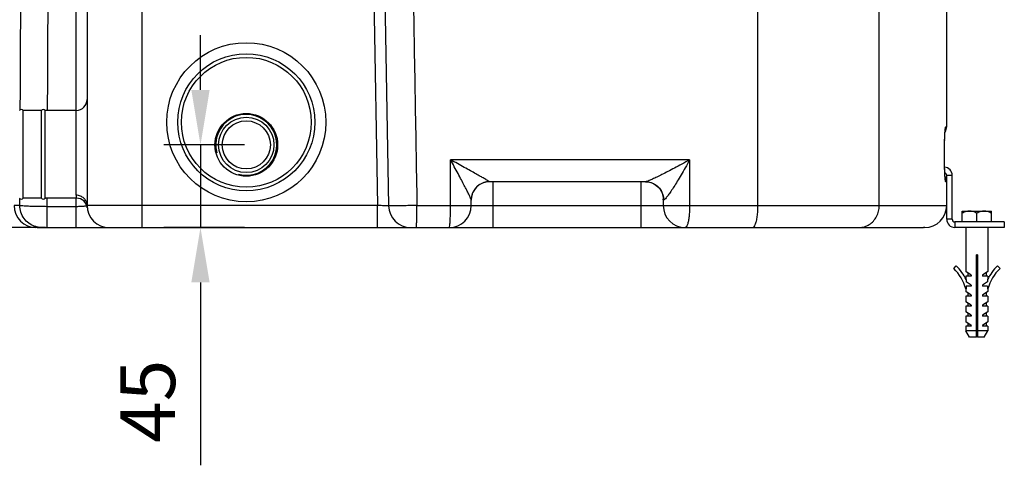
# Model space of a CAD drawing. Extents: x 2935 to 5400, y 9613 to 11512.
# Drawn here: x 4807 to 5345, y 10480 to 10723 of the extents above; entities that cross this region are included whole.
import ezdxf

# ---------------------------------------------------------------- set-up
doc = ezdxf.new("R2010")
doc.units = 0
doc.layers.get('DEFPOINTS').update_dxf_attribs({"linetype": 'CONTINUOUS'})
for name, color, linetype in [('AM_0', 7, 'CONTINUOUS'), ('AM_4', 3, 'CONTINUOUS'), ('AM_5', 3, 'CONTINUOUS')]:
    doc.layers.add(name, color=color, linetype=linetype)
doc.dimstyles.new('AM_DIN$0', dxfattribs={"dimtxt": 50, "dimasz": 65, "dimexe": 25, "dimexo": 1, "dimgap": 15, "dimtad": 1, "dimdec": 0, "dimtxsty": 'STANDARD', "dimcen": 0, "dimclrd": 256, "dimclre": 256, "dimclrt": 2, "dimazin": 3, "dimtp": 0.1, "dimtm": 0.1, "dimtfac": 0.71, "dimtdec": 0, "dimtmove": 0, "dimatfit": 3})

# ---------------------------------------------------------------- blocks, each defined once
blk = doc.blocks.new('*D76')
at = {"layer": 'AM_5'}
for p, q in [((4553.97, 10859.51), (4516.05, 10859.51)), ((4536.05, 10639.51), (4536.05, 10829.51)), ((4818.09, 10609.51), (4516.05, 10609.51))]:
    blk.add_line(p, q, dxfattribs=at)
for points in [[(4531.05, 10829.51), (4541.05, 10829.51), (4536.05, 10859.51)], [(4531.05, 10639.51), (4541.05, 10639.51), (4536.05, 10609.51)]]:
    blk.add_solid(points, dxfattribs=at)
at = {"layer": 'DEFPOINTS', "color": 0}
for p in [(4536.05, 10859.51), (4554.97, 10859.51), (4819.09, 10609.51)]:
    blk.add_point(p, dxfattribs=at)
at = {"layer": 'AM_5', "color": 2, "insert": (4511.05, 10734.51), "char_height": 30, "attachment_point": 5, "rotation": 90}
blk.add_mtext('250', dxfattribs=at)
blk = doc.blocks.new('*D90')
at = {"layer": 'AM_5'}
for p, q in [((4929.94, 10789.51), (4591.05, 10789.51)), ((4611.05, 10639.51), (4611.05, 10759.51)), ((4821.08, 10609.51), (4591.05, 10609.51))]:
    blk.add_line(p, q, dxfattribs=at)
for points in [[(4606.05, 10759.51), (4616.05, 10759.51), (4611.05, 10789.51)], [(4606.05, 10639.51), (4616.05, 10639.51), (4611.05, 10609.51)]]:
    blk.add_solid(points, dxfattribs=at)
at = {"layer": 'DEFPOINTS', "color": 0}
for p in [(4611.05, 10789.51), (4930.94, 10789.51), (4822.08, 10609.51)]:
    blk.add_point(p, dxfattribs=at)
at = {"layer": 'AM_5', "color": 2, "insert": (4586.05, 10699.51), "char_height": 30, "attachment_point": 5, "rotation": 90}
blk.add_mtext('180', dxfattribs=at)
blk = doc.blocks.new('*D78')
at = {"layer": 'AM_5'}
for p, q in [((4686.05, 10679.59), (4686.05, 10709.59)), ((4777.94, 10649.59), (4666.05, 10649.59)), ((4686.05, 10649.59), (4686.05, 10609.51)), ((4814.94, 10609.51), (4666.05, 10609.51)), ((4686.05, 10579.51), (4686.05, 10549.51))]:
    blk.add_line(p, q, dxfattribs=at)
for points in [[(4681.05, 10679.59), (4691.05, 10679.59), (4686.05, 10649.59)], [(4681.05, 10579.51), (4691.05, 10579.51), (4686.05, 10609.51)]]:
    blk.add_solid(points, dxfattribs=at)
at = {"layer": 'DEFPOINTS', "color": 0}
for p in [(4778.94, 10649.59), (4686.05, 10609.51), (4815.94, 10609.51)]:
    blk.add_point(p, dxfattribs=at)
at = {"layer": 'AM_5', "color": 2, "insert": (4661.05, 10629.55), "char_height": 30, "attachment_point": 5, "rotation": 90}
blk.add_mtext('40', dxfattribs=at)
blk = doc.blocks.new('*D91')
at = {"layer": 'AM_5'}
for p, q in [((4905.9, 10684.66), (4905.9, 10714.66)), ((4929.94, 10654.66), (4885.9, 10654.66)), ((4905.9, 10654.66), (4905.9, 10609.51)), ((4929.94, 10609.51), (4885.9, 10609.51)), ((4905.9, 10579.51), (4905.9, 10479.51))]:
    blk.add_line(p, q, dxfattribs=at)
for points in [[(4900.9, 10684.66), (4910.9, 10684.66), (4905.9, 10654.66)], [(4900.9, 10579.51), (4910.9, 10579.51), (4905.9, 10609.51)]]:
    blk.add_solid(points, dxfattribs=at)
at = {"layer": 'DEFPOINTS', "color": 0}
for p in [(4930.94, 10654.66), (4905.9, 10609.51), (4930.94, 10609.51)]:
    blk.add_point(p, dxfattribs=at)
at = {"layer": 'AM_5', "color": 2, "insert": (4880.9, 10514.51), "char_height": 30, "attachment_point": 5, "rotation": 90}
blk.add_mtext('45', dxfattribs=at)

msp = doc.modelspace()

# ---------------------------------------------------------------- linework, layer by layer
at = {"layer": 'AM_0'}
for p, q in [((4843.94, 10856.99), (4843.94, 10621.51)), ((5005.35, 10815.38), (5008.73, 10621.3)), ((5313.94, 10664.51), (5313.94, 10751.51)), ((4818.94, 10673.51), (4808.94, 10673.51)), ((4808.94, 10625.51), (4808.94, 10673.51)), ((4818.94, 10625.51), (4818.94, 10673.51)), ((4837.94, 10673.51), (4820.94, 10673.51)), ((4820.94, 10625.51), (4820.94, 10673.51)), ((5312.93, 10660.13), (5312.97, 10660.83)), ((5312.96, 10660.65), (5313, 10661.3)), ((5313.02, 10661.54), (5313.03, 10661.64)), ((5312.8, 10654.77), (5312.8, 10655.58)), ((5312.81, 10656.31), (5312.82, 10657.03)), ((5312.82, 10657.03), (5312.84, 10657.79)), ((5312.84, 10657.71), (5312.86, 10658.48)), ((5312.86, 10658.37), (5312.89, 10659.13)), ((5312.88, 10658.99), (5312.91, 10659.74)), ((5312.91, 10659.58), (5312.94, 10660.3)), ((5312.78, 10654.51), (5312.8, 10654.51)), ((5312.78, 10644.51), (5312.78, 10654.51)), ((5312.8, 10644.51), (5312.8, 10654.83)), ((5312.8, 10643.6), (5312.8, 10644.51)), ((5149.34, 10634.51), (5063.94, 10634.51)), ((5313.18, 10635.94), (5313.15, 10636.09)), ((5313.18, 10635.88), (5313.17, 10635.95)), ((5313.18, 10635.89), (5313.18, 10635.88)), ((5313.18, 10635.88), (5313.19, 10635.88)), ((4818.94, 10625.51), (4808.94, 10625.51)), ((4838.05, 10625.51), (4820.94, 10625.51)), ((5053.94, 10621.51), (5053.94, 10624.56)), ((5158.9, 10625.8), (5158.94, 10624.94)), ((5158.94, 10624.94), (5158.94, 10621.51)), ((4816.62, 10609.51), (5301.2, 10609.51))]:
    msp.add_line(p, q, dxfattribs=at)
for points in [[(5312.99, 10661.12), (5313.04, 10661.73), (5313.07, 10662.11), (5313.1, 10662.44), (5313.13, 10662.71), (5313.15, 10662.92), (5313.17, 10663.06)], [(5312.8, 10655.55), (5312.81, 10656.33), (5312.83, 10657.07)], [(5312.83, 10641.57), (5312.82, 10642.23), (5312.81, 10642.9), (5312.8, 10643.6)], [(5312.94, 10638.73), (5312.92, 10639.23), (5312.89, 10639.77), (5312.87, 10640.34), (5312.85, 10640.95), (5312.83, 10641.57)], [(5149.26, 10634.51), (5150.72, 10634.39), (5152.19, 10634.05), (5153.61, 10633.47), (5154.91, 10632.68), (5156.06, 10631.71), (5157.02, 10630.62), (5157.78, 10629.43), (5158.35, 10628.19), (5158.71, 10626.96), (5158.9, 10625.8)], [(5313.16, 10636.06), (5313.14, 10636.24), (5313.11, 10636.47), (5313.08, 10636.75), (5313.05, 10637.07), (5313.02, 10637.43), (5313, 10637.82), (5312.97, 10638.26), (5312.94, 10638.73)]]:
    msp.add_lwpolyline(points, dxfattribs=at)
for centre, radius in [((4930.94, 10667.01), 43.5), ((4930.94, 10667.01), 37.5), ((4930.94, 10667.01), 35.5), ((4930.94, 10654.66), 17.15), ((4930.94, 10654.66), 15.15), ((4930.94, 10654.66), 13.15)]:
    msp.add_circle(centre, radius, dxfattribs=at)
for centre, radius, start, end in [((4837.94, 10679.51), 6, 270, 0), ((4807.94, 10672.76), 1.25, 36.8699, 143.1301), ((4819.94, 10672.76), 1.25, 36.8699, 143.1301), ((5308.94, 10664.51), 5, 324.9762, 0), ((5063.94, 10624.51), 10, 90, 180), ((5308.94, 10634.51), 5, 0, 35.0313), ((4807.94, 10626.26), 1.25, 216.8699, 323.1301), ((4819.94, 10626.26), 1.25, 216.8699, 323.1301), ((4838.05, 10619.51), 6, 6.3787, 90), ((4815.94, 10621.51), 12, 180, 270), ((4855.94, 10621.51), 12, 180, 270), ((5020.73, 10621.51), 12, 181, 270), ((5041.94, 10621.51), 12, 270, 0), ((5170.94, 10621.51), 12, 180, 270), ((5301.94, 10621.51), 12, 270, 0)]:
    msp.add_arc(centre, radius, start, end, dxfattribs=at)
for points, start_tangent, end_tangent in [([(5312.78, 10654.51), (5312.82, 10657.57), (5312.93, 10660.34), (5312.98, 10661.54)], (-0.000066, 1), (0.060295, 0.998181)), ([(5312.82, 10641.43), (5312.78, 10644.51)], (-0.0283, 0.999599), (-0.000207, 1)), ([(5312.93, 10638.66), (5312.82, 10641.43)], (-0.036991, 0.999316), (-0.0283, 0.999599))]:
    msp.add_spline(points, degree=3, dxfattribs=dict(at, start_tangent=start_tangent, end_tangent=end_tangent))
at = {"layer": 'AM_4'}
for p, q in [((4837.94, 10627.11), (4837.94, 10862.87)), ((4999.35, 10815.27), (5002.73, 10621.51)), ((5210.75, 10621.51), (5210.75, 10777.51)), ((5277.06, 10621.51), (5277.06, 10777.51)), ((4873.94, 10609.51), (4873.94, 10767.78)), ((5313.43, 10664.51), (5313.94, 10664.51)), ((5173.38, 10646.51), (5042.62, 10646.51)), ((5042.62, 10621.51), (5042.62, 10646.51)), ((5173.38, 10646.51), (5173.38, 10621.51)), ((5312.78, 10644.51), (5312.8, 10644.51)), ((5065.94, 10609.51), (5065.94, 10634.51)), ((5146.94, 10609.51), (5146.94, 10634.51)), ((5313.94, 10634.51), (5313.43, 10634.51)), ((5316.94, 10638.01), (5313.94, 10638.01)), ((5313.94, 10614.01), (5313.94, 10638.01)), ((5316.94, 10614.01), (5316.94, 10638.01)), ((4837.94, 10609.51), (4837.94, 10625.51)), ((5159.16, 10624.51), (5159.11, 10624.51)), ((4807.13, 10621.51), (4803.94, 10621.51)), ((4837.94, 10620.88), (4822.08, 10620.88)), ((4822.08, 10609.51), (4822.08, 10620.88)), ((5002.73, 10621.51), (4843.94, 10621.51)), ((5002.73, 10609.51), (5002.73, 10621.51)), ((5024.27, 10621.51), (5313.94, 10621.51)), ((5322.44, 10618.51), (5338.44, 10618.51)), ((5322.44, 10612.51), (5322.44, 10618.51)), ((5338.44, 10612.51), (5338.44, 10618.51)), ((5316.94, 10614.01), (5313.94, 10614.01)), ((5345.44, 10612.51), (5318.44, 10612.51)), ((5318.44, 10612.51), (5318.44, 10609.51)), ((5330.44, 10612.51), (5330.44, 10617.27)), ((5345.44, 10612.51), (5345.44, 10609.51)), ((4816.62, 10609.51), (4815.94, 10609.51)), ((5301.94, 10609.51), (5301.2, 10609.51)), ((5345.44, 10609.51), (5318.44, 10609.51)), ((5324.44, 10609.51), (5324.44, 10585.39)), ((5336.44, 10609.51), (5336.44, 10585.39)), ((5330.69, 10594.51), (5330.19, 10594.51)), ((5330.19, 10549.51), (5330.19, 10594.51)), ((5330.69, 10594.51), (5330.69, 10549.51)), ((5317.79, 10587.08), (5319.19, 10588.51)), ((5327.28, 10583.41), (5324.44, 10585.39)), ((5336.44, 10585.39), (5333.6, 10583.41)), ((5343.09, 10587.08), (5341.69, 10588.51)), ((5327.28, 10582.91), (5324.44, 10582.91)), ((5324.44, 10582.91), (5324.44, 10581.36)), ((5324.63, 10580.98), (5324.63, 10579.77)), ((5327.28, 10577.93), (5324.63, 10579.77)), ((5325.44, 10584.69), (5325.44, 10582.91)), ((5327.28, 10583.41), (5327.28, 10582.91)), ((5333.6, 10583.41), (5333.6, 10582.91)), ((5336.44, 10582.91), (5333.6, 10582.91)), ((5336.25, 10579.77), (5333.6, 10577.93)), ((5335.44, 10584.69), (5335.44, 10582.91)), ((5336.25, 10580.98), (5336.25, 10579.77)), ((5336.44, 10582.91), (5336.44, 10581.36)), ((5324.44, 10575.94), (5324.63, 10575.99)), ((5324.44, 10575.94), (5324.44, 10574.43)), ((5327.28, 10572.45), (5324.44, 10574.43)), ((5327.28, 10577.43), (5324.63, 10577.43)), ((5324.63, 10577.43), (5324.63, 10575.99)), ((5327.28, 10577.93), (5327.28, 10577.43)), ((5333.6, 10577.93), (5333.6, 10577.43)), ((5336.25, 10577.43), (5333.6, 10577.43)), ((5336.44, 10574.43), (5333.6, 10572.45)), ((5336.25, 10577.43), (5336.25, 10575.99)), ((5336.44, 10575.94), (5336.25, 10575.99)), ((5336.44, 10575.94), (5336.44, 10574.43)), ((5327.28, 10571.95), (5324.44, 10571.95)), ((5324.44, 10571.95), (5324.44, 10568.95)), ((5327.28, 10566.97), (5324.44, 10568.95)), ((5325.44, 10573.73), (5325.44, 10571.95)), ((5327.28, 10572.45), (5327.28, 10571.95)), ((5333.6, 10572.45), (5333.6, 10571.95)), ((5336.44, 10571.95), (5333.6, 10571.95)), ((5336.44, 10568.95), (5333.6, 10566.97)), ((5335.44, 10573.73), (5335.44, 10571.95)), ((5336.44, 10571.95), (5336.44, 10568.95)), ((5327.28, 10566.47), (5324.44, 10566.47)), ((5324.44, 10566.47), (5324.44, 10563.47)), ((5325.44, 10568.25), (5325.44, 10566.47)), ((5327.28, 10566.97), (5327.28, 10566.47)), ((5333.6, 10566.97), (5333.6, 10566.47)), ((5336.44, 10566.47), (5333.6, 10566.47)), ((5335.44, 10568.25), (5335.44, 10566.47)), ((5336.44, 10566.47), (5336.44, 10563.47)), ((5327.28, 10561.49), (5324.44, 10563.47)), ((5327.28, 10560.99), (5324.44, 10560.99)), ((5324.44, 10560.99), (5324.44, 10557.99)), ((5325.44, 10562.77), (5325.44, 10560.99)), ((5327.28, 10561.49), (5327.28, 10560.99)), ((5336.44, 10563.47), (5333.6, 10561.49)), ((5333.6, 10561.49), (5333.6, 10560.99)), ((5336.44, 10560.99), (5333.6, 10560.99)), ((5335.44, 10562.77), (5335.44, 10560.99)), ((5336.44, 10560.99), (5336.44, 10557.99)), ((5327.28, 10556.01), (5324.44, 10557.99)), ((5327.28, 10555.51), (5324.44, 10555.51)), ((5324.44, 10555.51), (5324.44, 10552.97)), ((5330.19, 10552.97), (5324.44, 10552.97)), ((5326.44, 10549.51), (5324.44, 10552.97)), ((5325.44, 10557.29), (5325.44, 10555.51)), ((5327.28, 10556.01), (5327.28, 10555.51)), ((5336.44, 10552.97), (5330.69, 10552.97)), ((5336.44, 10557.99), (5333.6, 10556.01)), ((5333.6, 10556.01), (5333.6, 10555.51)), ((5336.44, 10555.51), (5333.6, 10555.51)), ((5334.44, 10549.51), (5336.44, 10552.97)), ((5335.44, 10557.29), (5335.44, 10555.51)), ((5336.44, 10555.51), (5336.44, 10552.97)), ((5330.19, 10549.51), (5326.44, 10549.51)), ((5330.69, 10552.51), (5330.19, 10552.51)), ((5334.44, 10549.51), (5330.69, 10549.51))]:
    msp.add_line(p, q, dxfattribs=at)
msp.add_lwpolyline([(5063.94, 10634.51), (5063.93, 10634.51), (5063.91, 10634.51), (5063.9, 10634.52), (5063.88, 10634.53)], dxfattribs=at)
for centre, radius, start, end in [((4930.94, 10654.66), 16.66, 255, 195), ((5312.44, 10638.01), 4.5, 0, 85.2025), ((5312.44, 10638.01), 1.5, 0, 71.8423), ((5318.44, 10614.01), 4.5, 180, 270), ((5318.44, 10614.01), 1.5, 180, 270), ((5299.94, 10568.88), 25.5, 16.0723, 45.5688), ((5299.94, 10568.88), 27.5, 26.1105, 45.5688), ((5360.94, 10568.88), 27.5, 134.4312, 153.8895), ((5360.94, 10568.88), 25.5, 134.4312, 163.9277)]:
    msp.add_arc(centre, radius, start, end, dxfattribs=at)
for points, start_tangent, end_tangent in [([(5020.94, 10809.53), (5022.05, 10746.85), (5023.16, 10684.18), (5024.27, 10621.51)], (0.01775, -0.999842), (0.01775, -0.999842)), ([(4807.36, 10673.86), (4807.38, 10677.51), (4807.64, 10733.5), (4807.91, 10789.48)], (0.00455, 0.99999), (0.004902, 0.999988)), ([(4822.31, 10673.51), (4822.32, 10676.83), (4822.58, 10732.77), (4822.84, 10788.69)], (0.004478, 0.99999), (0.004824, 0.999988)), ([(5312.98, 10661.54), (5313.08, 10662.56), (5313.25, 10664), (5313.43, 10664.51)], (0.060295, 0.998181), (0.999967, -0.008132)), ([(5313.43, 10664.51), (5313.18, 10662.96)], (0, -1), (-0.307352, -0.951596)), ([(5053.34, 10626.12), (5052.57, 10627.75), (5051.5, 10629.89), (5050.17, 10632.49), (5048.58, 10635.51), (5046.74, 10638.95), (5044.69, 10642.73), (5042.62, 10646.51)], (-0.401788, 0.915733), (-0.482432, 0.875934)), ([(5061.85, 10635.8), (5061.02, 10636.28), (5058.98, 10637.44), (5056.47, 10638.86), (5053.52, 10640.51), (5050.13, 10642.38), (5046.38, 10644.45), (5042.62, 10646.51)], (-0.864004, 0.503486), (-0.878015, 0.478634)), ([(5173.38, 10646.51), (5169.04, 10644.12), (5165.06, 10641.98), (5161.46, 10640.09), (5158.24, 10638.45), (5155.43, 10637.06), (5153.07, 10635.94), (5151.24, 10635.13), (5149.99, 10634.66), (5149.34, 10634.51)], (-0.874153, -0.485651), (-1, 0.00031)), ([(5173.38, 10646.51), (5170.96, 10642.14), (5168.71, 10638.22), (5166.64, 10634.75), (5164.77, 10631.73), (5163.1, 10629.18), (5161.66, 10627.13), (5160.5, 10625.65), (5159.67, 10624.78), (5159.16, 10624.51)], (-0.475117, -0.879923), (-0.999999, 0.00137)), ([(5063.88, 10634.53), (5060.81, 10634.03), (5058.03, 10632.61), (5055.84, 10630.4), (5054.43, 10627.63), (5053.94, 10624.56)], (-0.999984, -0.005609), (0.000006, -1)), ([(5062.57, 10635.37), (5062.54, 10635.39), (5061.85, 10635.8)], (-0.854107, 0.520097), (-0.864004, 0.503486)), ([(5062.63, 10635.33), (5062.57, 10635.37)], (-0.853181, 0.521615), (-0.854107, 0.520097)), ([(5063.88, 10634.53), (5063.5, 10634.81), (5062.63, 10635.33)], (-0.703125, 0.711067), (-0.853181, 0.521615)), ([(5149.25, 10634.51), (5152.3, 10634.02), (5155.05, 10632.6), (5157.23, 10630.38), (5158.63, 10627.6), (5159.11, 10624.51)], (1, 0), (0.000001, -1)), ([(5149.34, 10634.51), (5152.38, 10634.02), (5155.11, 10632.6), (5157.29, 10630.38), (5158.68, 10627.6), (5159.04, 10626.07)], (1, 0), (0.153708, -0.988116)), ([(5312.98, 10637.46), (5312.93, 10638.66)], (-0.060562, 0.998164), (-0.036991, 0.999316)), ([(5313.43, 10634.51), (5313.25, 10635), (5313.08, 10636.44), (5312.98, 10637.46)], (-0.999999, 0.001326), (-0.060562, 0.998164)), ([(5313.43, 10634.51), (5313.18, 10636.05)], (0, 1), (-0.307827, 0.951442)), ([(4807.13, 10621.51), (4807.14, 10625.29)], (0.00439, 0.99999), (0.004402, 0.99999)), ([(4822.08, 10620.88), (4822.1, 10625.51)], (0.004321, 0.999991), (0.004335, 0.999991)), ([(4837.94, 10627.11), (4838, 10625.91), (4838.05, 10625.51)], (0.000998, -1), (0.977185, -0.212391)), ([(4843.94, 10621.51), (4843.48, 10623.65), (4842.18, 10625.47), (4840.24, 10626.68), (4837.94, 10627.11)], (0, 1), (-1, 0)), ([(5053.94, 10624.56), (5053.8, 10625.06), (5053.34, 10626.12)], (0.000629, 1), (-0.401788, 0.915733)), ([(5159.11, 10624.51), (5158.94, 10624.94)], (-1, -0.000462), (0.000308, 1)), ([(5159.04, 10626.07), (5159.16, 10624.51)], (0.153708, -0.988116), (0, -1)), ([(4815.39, 10610.09), (4812.06, 10611.8), (4809.41, 10614.45), (4807.71, 10617.8), (4807.13, 10621.51)], (-0.95086, 0.309623), (0, 1)), ([(4822.08, 10620.88), (4818.39, 10620.91), (4814.94, 10620.98), (4811.91, 10621.08), (4809.52, 10621.21), (4807.89, 10621.35), (4807.13, 10621.51)], (-0.999994, 0.003425), (-0.890903, 0.454194)), ([(4842.18, 10621.06), (4841.68, 10621.02), (4840.54, 10620.94), (4839.28, 10620.89), (4837.94, 10620.88)], (-0.995022, -0.099654), (-1, -0.000006)), ([(4843.34, 10621.23), (4842.63, 10621.11), (4842.18, 10621.06)], (-0.992589, -0.12152), (-0.995022, -0.099654)), ([(4843.76, 10621.31), (4843.34, 10621.23)], (-0.944143, -0.329536), (-0.992589, -0.12152)), ([(5008.73, 10621.3), (5008.14, 10621.32), (5007.42, 10621.34), (5006.47, 10621.38), (5005.34, 10621.42), (5004.07, 10621.46), (5002.73, 10621.51)], (-0.99939, 0.034931), (-0.999391, 0.034892)), ([(5009.61, 10621.31), (5009.13, 10621.3), (5008.73, 10621.3)], (-0.999921, -0.012591), (-0.999965, -0.008353)), ([(5013.32, 10621.36), (5012.15, 10621.34), (5010.29, 10621.32), (5009.61, 10621.31)], (-0.999909, -0.013492), (-0.999921, -0.012591)), ([(5024.27, 10621.51), (5020.85, 10621.46), (5017.58, 10621.41), (5014.63, 10621.37), (5013.32, 10621.36)], (-0.999903, -0.013951), (-0.999909, -0.013492)), ([(5024.18, 10613.02), (5024.19, 10614.45), (5024.25, 10617.8), (5024.27, 10621.51)], (0.025092, 0.999685), (0, 1)), ([(5042.48, 10614.2), (5042.53, 10615.51), (5042.6, 10618.4), (5042.62, 10621.51)], (0.044979, 0.998988), (0, 1)), ([(5173.38, 10621.51), (5173.29, 10618.4), (5173.05, 10615.51), (5172.66, 10613.02), (5172.42, 10611.99)], (0, -1), (-0.258325, -0.966058)), ([(5209.89, 10613.02), (5210.36, 10615.51), (5210.65, 10618.4), (5210.75, 10621.51)], (0.241761, 0.970336), (0, 1)), ([(5266.17, 10609.51), (5268.99, 10609.92), (5271.61, 10611.11), (5273.87, 10613.02), (5275.6, 10615.51), (5276.69, 10618.4), (5277.06, 10621.51)], (1, 0), (0, 1)), ([(5326.44, 10618.51), (5325.49, 10618.43), (5324.52, 10618.2), (5323.51, 10617.82), (5322.44, 10617.27)], (-1, 0), (-0.866025, -0.5)), ([(5330.44, 10617.27), (5329.37, 10617.82), (5328.36, 10618.2), (5327.39, 10618.43), (5326.44, 10618.51)], (-0.866025, 0.5), (-1, 0)), ([(5334.44, 10618.51), (5333.49, 10618.43), (5332.52, 10618.2), (5331.51, 10617.82), (5330.44, 10617.27)], (-1, 0), (-0.866025, -0.5)), ([(5338.44, 10617.27), (5337.37, 10617.82), (5336.36, 10618.2), (5335.39, 10618.43), (5334.44, 10618.51)], (-0.866025, 0.5), (-1, 0)), ([(5023.84, 10609.51), (5023.98, 10610.09), (5024.1, 10611.8), (5024.18, 10613.02)], (1, 0), (0.025092, 0.999685)), ([(5041.94, 10609.51), (5042.12, 10609.91), (5042.28, 10611.11), (5042.42, 10613.02)], (1, 0), (0.046185, 0.998933)), ([(5042.42, 10613.02), (5042.48, 10614.2)], (0.046185, 0.998933), (0.044979, 0.998988)), ([(5207.82, 10609.51), (5208.58, 10609.92), (5209.29, 10611.11), (5209.89, 10613.02)], (1, 0), (0.241761, 0.970336)), ([(4817.22, 10609.65), (4815.39, 10610.09)], (-0.987592, 0.157039), (-0.95086, 0.309623)), ([(4819.09, 10609.51), (4817.22, 10609.65)], (-1, 0), (-0.987592, 0.157039)), ([(5172.42, 10611.99), (5172.16, 10611.11), (5171.57, 10609.91), (5170.94, 10609.51)], (-0.258325, -0.966058), (-1, 0))]:
    msp.add_spline(points, degree=3, dxfattribs=dict(at, start_tangent=start_tangent, end_tangent=end_tangent))

# ---------------------------------------------------------------- dimensions: what is measured, and where the dimension line sits
at = {"layer": 'AM_5'}
for base, p1, p2, picture, middle in [((4536.05, 10859.51), (4819.09, 10609.51), (4554.97, 10859.51), '*D76', (4536.05, 10734.51)), ((4611.05, 10789.51), (4822.08, 10609.51), (4930.94, 10789.51), '*D90', (4611.05, 10699.51)), ((4686.05, 10609.51), (4778.94, 10649.59), (4815.94, 10609.51), '*D78', (4686.05, 10629.55))]:
    dim = msp.add_linear_dim(base=base, p1=p1, p2=p2, angle=90, dimstyle='AM_DIN$0', override={"dimtxt": 30, "dimasz": 30, "dimexe": 20, "dimgap": 10}, dxfattribs=at)
    dim.commit()
    dim.dimension.update_dxf_attribs({"geometry": picture, "text_midpoint": middle, "dimtype": 160})
dim = msp.add_linear_dim(base=(4905.9, 10609.51), p1=(4930.94, 10654.66), p2=(4930.94, 10609.51), angle=90, dimstyle='AM_DIN$0', override={"dimtxt": 30, "dimasz": 30, "dimexe": 20, "dimgap": 10}, dxfattribs=at)
dim.commit()
dim.dimension.update_dxf_attribs({"geometry": '*D91', "text_midpoint": (4880.9, 10514.51)})

doc.saveas('drawing.dxf')
